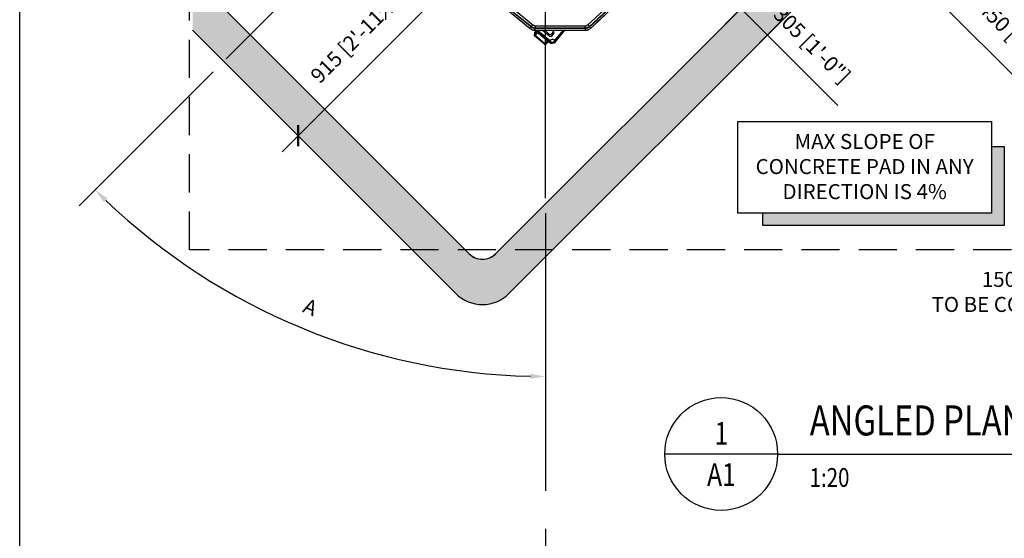
# Model space of a CAD drawing. Extents: x 5251 to 155217, y 269 to 33949.
# Drawn here: x 9186 to 13115, y 11122 to 13192 of the extents above; entities that cross this region are included whole.
import ezdxf
from ezdxf import colors
from ezdxf.entities.mleader import LeaderData, LeaderLine
from ezdxf.enums import TextEntityAlignment as Align
from ezdxf.math import Vec2, Vec3

# ---------------------------------------------------------------- set-up
doc = ezdxf.new("R2010")
doc.units = 0
doc.header["$LTSCALE"] = 48
doc.header["$MEASUREMENT"] = 0
doc.linetypes.add('CENTER', pattern=[50.800000000000004, 31.75, -6.349999999999999, 6.349999999999999, -6.349999999999999])
doc.linetypes.add('HIDDEN2', pattern=[4.7624999999999975, 3.174999999999999, -1.587499999999999])
doc.layers.add('G-ANNO-NPLT', color=140, linetype='Continuous')
doc.styles.get("Standard").update_dxf_attribs({"font": 'arial.ttf', "height": 60})
doc.dimstyles.get("Standard").update_dxf_attribs({"dimscale": 0, "dimtxt": 60, "dimasz": 60, "dimexe": 90, "dimexo": 60, "dimgap": 60, "dimtad": 1, "dimdec": 0, "dimzin": 3, "dimdsep": 46, "dimtxsty": 'Standard', "dimblk": 'ARCHTICK', "dimcen": 60, "dimdle": 90, "dimclrd": 256, "dimclre": 256, "dimclrt": 256, "dimazin": 0, "dimtfac": 0.75, "dimtdec": 0, "dimtmove": 0, "dimatfit": 3, "dimfxl": 0.0625, "dimfrac": 1, "dimtolj": 1, "dimtzin": 0, "dimlwd": -1, "dimarcsym": 0})
doc.dimstyles.new('Standard$2', dxfattribs={"dimscale": 0, "dimtxt": 60, "dimasz": 60, "dimexe": 90, "dimexo": 60, "dimgap": 60, "dimtad": 1, "dimdec": 0, "dimzin": 3, "dimdsep": 46, "dimtxsty": 'Standard', "dimcen": 60, "dimdle": 90, "dimclrd": 256, "dimclre": 256, "dimclrt": 256, "dimazin": 0, "dimtfac": 0.75, "dimtdec": 0, "dimtmove": 0, "dimatfit": 3, "dimfxl": 0.0625, "dimfrac": 1, "dimtolj": 1, "dimtzin": 0, "dimlwd": -1, "dimarcsym": 0})

# ---------------------------------------------------------------- blocks, each defined once
blk = doc.blocks.new('*D131')
at = {"linetype": 'CENTER', "lineweight": -2, "ltscale": 0.5, "transparency": 16777216}
for p, q in [((9957.208400774778, 12983.18145911274), (9422.637419940384, 12448.61171216509)), ((11283.60000722122, 12419.76706388226), (11283.60000722122, 11677.77451133772))]:
    blk.add_line(p, q, dxfattribs=at)
at = {"ltscale": 0.5, "transparency": 16777216}
blk.add_arc((11283.60000722122, 14309.57000400685), 2541.795492669137, 226.352452833198, 268.6474810422018, dxfattribs=at)
at = {"linetype": 'CENTER', "ltscale": 0.5, "transparency": 16777216}
for points in [[(9522.214126347824, 12463.17446833772), (9536.188378319404, 12477.48251788456), (9486.277103693097, 12512.25124902587)], [(11223.72221326937, 11778.48197562486), (11223.48615966013, 11758.48336870603), (11283.60000722122, 11767.77451133772)]]:
    blk.add_solid(points, dxfattribs=at)
at = {"layer": 'Defpoints', "color": 0, "linetype": 'CENTER', "ltscale": 0.5, "transparency": 16777216}
for p in [(11283.60000722122, 16139.36706388225), (12557.38407974978, 15583.35113641082), (9999.634856609919, 13025.60781701992), (11283.60000722122, 12479.76706388226), (10012.70056724975, 12108.31151395319)]:
    blk.add_point(p, dxfattribs=at)
at = {"linetype": 'CENTER', "ltscale": 0.5, "transparency": 16777216, "insert": (10345.33718552587, 12044.40687184684), "char_height": 60, "attachment_point": 5, "rotation": 337.4999669376999}
blk.add_mtext('\\A1;A', dxfattribs=at)
blk = doc.blocks.new('2-DWGTAG')
for q in [(0, 0), (96.73707960728719, 0)]:
    blk.add_line((15, 0), q)
blk.add_circle((7.5, 0), 7.5)
at = {"width": 0.8}
for tag, p, height in [('TITLE_2', (19.2863475950279, 6.321556248498438), 4), ('TITLE_1', (19.2863475950279, 0.8000275074950025), 4), ('SCALE', (19.2621609695137, -4.369106520219929), 2.5)]:
    blk.add_attdef(tag, p, '', height=height, dxfattribs=at)
for tag, p in [('DETNO', (7.5353415125428, 1.2613537903282)), ('DWGNO', (7.5353415125428, -4.233507066379985))]:
    blk.add_attdef(tag, text='', height=3, dxfattribs=at).set_placement(p, align=Align.CENTER)
blk = doc.blocks.new('A$C82806ebc')
for p, q in [((70.55711291127332, 2.549536952118174), (76.11566843169896, 8.108094819183364)), ((76.36883329378352, 7.854929957098804), (70.81027777335788, 2.296374436673161)), ((70.82588057977961, 2.263857052316765), (76.402242401172, 7.840218873709147)), ((76.36883329378352, 7.854929957098804), (76.11566843169896, 8.108094819183364)), ((76.402242401172, 7.840218873709147), (76.41908892655951, 7.857497180775339)), ((76.65915249999128, 8.514237114059595), (76.69256160737976, 8.499504910913927)), ((76.69118647659872, 8.475374416338127), (76.69256160737976, 8.499504910913927)), ((77.00740789024861, 8.461374364734581), (76.98653922465857, 8.462298940720473)), ((71.0192835722384, 2.039588709750461), (76.62813931159161, 7.648444449103664)), ((71.034053321617, 2.024818960371874), (76.64290906097023, 7.633674699725077)), ((76.64290906097023, 7.633674699725077), (76.62813931159161, 7.648444449103664)), ((74.14213283015064, 5.132898468905494), (74.31723203405636, 3.183941570088563)), ((74.38495135842359, 2.993270066075382), (74.18855170724913, 5.179317346003998)), ((74.57157725583863, 3.01027146967371), (74.36119397953755, 5.351959618292397)), ((73.04494273165093, 3.175831583775817), (72.098876220692, 3.089641859446871)), ((73.04002652177675, 3.180496703217286), (72.10450111571274, 3.095266754467601)), ((72.92644682052583, 3.91721245928069), (73.19713873346973, 3.941873294396614)), ((73.04494273165093, 3.175831583775817), (73.04002652177675, 3.180496703217286)), ((73.22240030831252, 3.942889389325273), (73.2665030521672, 3.451986473610972)), ((73.22690350962449, 3.942802563661615), (73.27141926204138, 3.447321354169503)), ((73.2665030521672, 3.451986473610972), (73.27141926204138, 3.447321354169503)), ((73.46340957748623, 3.720385719706641), (73.50811775434688, 3.222745601821088)), ((73.46832578736041, 3.715722946904719), (73.46340957748623, 3.720385719706641)), ((73.46832578736041, 3.715722946904719), (73.51303396422108, 3.218082829019166)), ((73.50811775434688, 3.222745601821088), (73.51303396422108, 3.218082829019166)), ((70.23127966199348, 1.978517415251261), (70.21563461605973, 2.011032452968109)), ((70.23127966199348, 1.978517415251261), (70.25302127749916, 1.981162078033221)), ((70.28761543786447, 1.66658096543442), (70.28533215757443, 1.687344032244368)), ((70.81027073343921, 2.248601548549643), (70.82588057977961, 2.263857052316765)), ((71.034053321617, 2.024818960371874), (71.0192835722384, 2.039588709750461)), ((71.16632400694807, 2.02408680882975), (71.19516655375654, 1.696892508606225)), ((71.19516655375654, 1.696892508606225), (71.45870590932742, 1.446689105643955)), ((71.217163952974, 2.207929591728898), (71.28749039389032, 2.209365735138447)), ((71.25214061558731, 2.242903907702611), (71.28749039389032, 2.209365735138447)), ((71.28749039389032, 2.209365735138447), (73.93199829764268, 2.450290525288039)), ((71.28749039389032, 2.209365735138447), (71.30425713353284, 2.022749224281639)), ((71.31025045096419, 2.28666169554225), (71.30103285078005, 2.291798489534897)), ((71.30425713353284, 2.022749224281639), (73.94876269064565, 2.263674014431231)), ((73.73476558942508, 2.485713049417356), (71.38233452490948, 2.271396805216895)), ((71.45870590932742, 1.446689105643955), (71.40710095880553, 2.032119356037071)), ((71.53564752715792, 2.043831434071478), (71.58768660599804, 1.453501400281069)), ((71.58768660599804, 1.453501400281069), (73.63837267629756, 1.636846695593902)), ((73.28655743383061, 2.946593058625495), (71.82243973410986, 2.813205372864757)), ((73.28164122395643, 2.951255831427403), (71.82806462913061, 2.818830267885488)), ((73.28655743383061, 2.946593058625495), (73.28164122395643, 2.951255831427403)), ((73.63837267629756, 1.636846695593902), (73.58603088095445, 2.230628636174259)), ((73.75826483795974, 1.652287583886121), (73.63837267629756, 1.636846695593902)), ((73.64479777540762, 1.51673160317371), (73.63837267629756, 1.636846695593902)), ((73.75826483795974, 1.652287583886121), (73.64479777540762, 1.51673160317371)), ((73.70631727806239, 2.241587442910528), (73.75826483795974, 1.652287583886121)), ((73.83086047932872, 2.546246963457747), (73.93199829764268, 2.450290525288039)), ((73.94876269064565, 2.263674014431231), (73.93199829764268, 2.450290525288039)), ((74.28484371487562, 3.088250302188924), (74.38495135842359, 2.993270066075382)), ((74.38495135842359, 2.993270066075382), (74.57157725583863, 3.01027146967371)), ((71.58768660599804, 1.453501400281069), (71.45870590932742, 1.446689105643955)), ((71.59410935846853, 1.333383961221315), (71.45870590932742, 1.446689105643955)), ((71.59410935846853, 1.333383961221315), (71.58768660599804, 1.453501400281069)), ((73.64479777540762, 1.51673160317371), (71.59410935846853, 1.333383961221315))]:
    blk.add_line(p, q)
at = {"flags": 128}
for points in [[(76.65915249999128, 8.514237114059595), (76.64631168832943, 8.514805000832652), (76.62192306340225, 8.515882108389803), (76.58680090913637, 8.51743558377727), (76.54212558522954, 8.519411454285176), (76.48938955444066, 8.521741667366356), (76.43035983635698, 8.52435347719451), (76.36701464812603, 8.527153018187292), (76.30147300526866, 8.530051118041541)], [(76.62813931159161, 7.648444449103664), (76.6202686825138, 7.656315078181492), (76.60647278855178, 7.670113318783037), (76.586988640301, 7.689595120394272), (76.56215415385779, 7.714429606837498), (76.53239876426125, 7.744184996434043), (76.49823169229552, 7.778352068399769), (76.46024194448964, 7.816341816205621), (76.41908892655951, 7.857497180775339)], [(76.98653922465857, 8.462298940720473), (76.9754184997928, 8.462791735027677), (76.95592731162331, 8.463652951745487), (76.92840122960698, 8.464873204315694), (76.89331427493448, 8.466426679703133), (76.85127422725134, 8.46828756487271), (76.80300150490197, 8.470425353510123), (76.7493291649294, 8.472800152742906), (76.69118647659872, 8.475374416338127)], [(70.21563461605973, 2.011032452968109), (70.214231325604, 2.023807558722339), (70.211565543066, 2.048074158392509), (70.20772644074898, 2.083017968051962), (70.20284308382858, 2.12747270784034), (70.19707973707392, 2.179943568359163), (70.19062882492875, 2.238677609858498), (70.18370389159284, 2.301706001749138), (70.17654194766158, 2.366919115068355)], [(70.28533215757443, 1.687344032244368), (70.28411659828336, 1.698408437760747), (70.28198350292507, 1.7177987204292), (70.27897276437204, 1.745179310792963), (70.275133662055, 1.780083227579936), (70.27053424852113, 1.821905037784148), (70.26525430951546, 1.869926669700831), (70.25938301734112, 1.92331975956597), (70.25302127749916, 1.981162078033221)], [(70.81027777335788, 2.296374436673161), (70.80118923834942, 2.305462971681635), (70.78392735776015, 2.322724852270908), (70.7590694049213, 2.347582805109723), (70.72744609023655, 2.379206119794488), (70.69012044142565, 2.416531768605409), (70.6483385240939, 2.45831133929758), (70.60350362869713, 2.503148581333945), (70.55711291127332, 2.549536952118174)], [(71.0192835722384, 2.039588709750461), (71.0114129431606, 2.047459338828289), (70.99761939583817, 2.061252886150725), (70.97814228750605, 2.080732341122399), (70.95331249434193, 2.105559787646939), (70.9235617980245, 2.135312830603922), (70.88940176597745, 2.169472862650977), (70.85141905809024, 2.207453223898596), (70.81027073343921, 2.248601548549643)], [(70.81027777335788, 2.296374436673161), (70.8254769577756, 2.264699495918122), (70.82588057977961, 2.263857052316765)]]:
    blk.add_lwpolyline(points, dxfattribs=at)
for centre, radius, start, end in [((-535.9999959490469, 35.60041103893363), 612.8995784852405, 357.4685540906256, 2.53144590937518), ((-535.9999959490469, 35.60041103893363), 613.257606367573, 357.4685540906256, 2.53144590937518), ((-535.9999959490469, 35.60041103893363), 613.2916337375672, 357.4673168470639, 2.532683152936866), ((-535.9999959490469, 35.60041103893363), 613.5869707364373, 357.4650591196582, 2.534940880342587), ((-535.9999959490469, 35.60041103893363), 613.6078583750515, 357.4650591196582, 2.534940880342587), ((73.0172945253654, 3.429667862414305), 0.2502059356539503, 275.2126898455145, 5.117640936631167), ((73.0222086170019, 3.425004510004939), 0.2502078878342262, 275.2131361378275, 5.117194644301846), ((73.2198475221719, 3.693432953482471), 0.2494760350772287, 5.126055003725759, 95.22263096625294), ((73.2589046243376, 3.200430830616141), 0.2502101780163066, 275.2136596881948, 5.116671093940442), ((73.26382543741931, 3.195764217822556), 0.2502059356539279, 275.2126898455064, 5.117640936619002), ((73.21491387740784, 3.698096282917674), 0.2494933505122324, 5.125569947873334, 46.50161964846879), ((74.19261858191754, 3.172789184420977), 0.1251115029085317, 286.2027716365408, 5.114109171315275), ((39.75000405095713, 279.3629110389332), 279.3703583750469, 263.7245330463022, 276.2754669536994), ((39.75000405095713, 279.3629110389332), 279.3494707364327, 263.7245330463022, 276.2754669536994), ((39.75000405095713, 279.3629110389332), 279.0541337375628, 263.7290296311864, 276.2709703688152), ((39.75000405095713, 279.3629110389332), 279.0201063675685, 263.73149413799, 276.2685058620117), ((39.75000405095713, 279.3629110389332), 278.662078485236, 263.73149413799, 276.2685058620117), ((71.24192646779409, 2.706774912002728), 0.6868597042728498, 254.2129994984264, 275.2066003342497), ((71.37100277382069, 2.395716500461162), 0.1248350720285212, 240.8786659983455, 275.208123511503), ((73.72339391133647, 2.610308023162417), 0.1251128392495635, 275.2148893494164, 354.1274390919574), ((74.37559709483432, 2.543193733397245), 0.5305344139927604, 106.205996730905, 174.1240756035042), ((73.88653929998404, 2.948628676720687), 0.500407267774409, 275.2121636200485, 5.11816716207943), ((73.88625280806421, 2.948895927717288), 0.6880672611509483, 275.2124228767921, 5.11758053165283)]:
    blk.add_arc(centre, radius, start, end)
for points, knots in [([(76.11566843169896, 8.108094819183364), (76.14156804172819, 8.136853447115726), (76.19427731871039, 8.19538121968067), (76.25049443509559, 8.299135080008114), (76.28983387838753, 8.411774201615017), (76.29754884641159, 8.490173778965797), (76.30147300526866, 8.530051118041541)], [0, 0, 0, 0, 0.2456919825166914, 0.5000170560154137, 0.7456875398683623, 1, 1, 1, 1]), ([(76.65915249999128, 8.514237114059595), (76.65324722639349, 8.454066024283591), (76.64123065962002, 8.33162463250845), (76.58089617718295, 8.157431774208703), (76.4926612217466, 7.993259840304574), (76.41057876387137, 7.901564396490712), (76.36883329378352, 7.854929957098804)], [0, 0, 0, 0, 0.2457066054862935, 0.49998527292884, 0.7457026705492829, 1, 1, 1, 1]), ([(76.402242401172, 7.840218873709147), (76.40205154219211, 7.840302567054493), (76.39092216811113, 7.845182895707694), (76.37978221071008, 7.850098576202412), (76.36883329378355, 7.854929957098804)], [0, 0, 0, 0, 0.0171491207422767, 1, 1, 1, 1]), ([(76.41908892655951, 7.857497180775339), (76.45526552500394, 7.899393474949008), (76.52866856778462, 7.98440189491707), (76.61006979290838, 8.13455954914933), (76.66978487337937, 8.299323519907219), (76.68397842461712, 8.4160805400861), (76.69118647659872, 8.475374416338127)], [0, 0, 0, 0, 0.2407908007320163, 0.4885693571901488, 0.7402751012333951, 1, 1, 1, 1]), ([(76.62813931159161, 7.648444449103664), (76.68448131036558, 7.711903388419742), (76.79760356486673, 7.839314883217554), (76.90363827493559, 8.053224458954531), (76.96836033633465, 8.262919941033203), (76.98048114071688, 8.395856224598646), (76.98653922465857, 8.462298940720473)], [0, 0, 0, 0, 0.2791143894889572, 0.560399873802472, 0.7802840157053259, 1, 1, 1, 1]), ([(76.64290906097023, 7.633674699725077), (76.68195599857023, 7.67597791334137), (76.75993216620338, 7.76045681691518), (76.85382873329561, 7.906556923159484), (76.93184340237411, 8.07245196252326), (76.98884938227923, 8.258709487445257), (77.001223303937, 8.393836692632917), (77.00740789024861, 8.461374364734581)], [0, 0, 0, 0, 0.1865132336653986, 0.3724642204487401, 0.5606440262868421, 0.7804063241940264, 1, 1, 1, 1]), ([(70.17654194766158, 2.366919115068355), (70.21149738504081, 2.372458826220281), (70.2824256758717, 2.38369948785008), (70.38262674418021, 2.422934853857043), (70.47691012613296, 2.476837552744939), (70.53012416517029, 2.525073142936307), (70.55711291127332, 2.549536952118174)], [0, 0, 0, 0, 0.2464203567270764, 0.5000130462954759, 0.7464199073686912, 1, 1, 1, 1]), ([(70.81027777335788, 2.296374436673161), (70.76931249235449, 2.259240105333972), (70.68619773958713, 2.183897993847409), (70.54041240578263, 2.100182019704107), (70.38258924126603, 2.037914455071145), (70.27181228509752, 2.020077834102949), (70.21563461605973, 2.011032452968109)], [0, 0, 0, 0, 0.2464338309585576, 0.4999913690797247, 0.7464335512058903, 1, 1, 1, 1]), ([(70.25302127749916, 1.981162078033221), (70.30747537565173, 1.991077324525818), (70.4163634510744, 2.010904153810443), (70.56441569890448, 2.072313184557259), (70.69806755754497, 2.150314315387831), (70.772593661422, 2.215597356531944), (70.81027073343921, 2.248601548549643)], [0, 0, 0, 0, 0.2638311769652485, 0.5275648678586519, 0.7611578819883179, 1, 1, 1, 1]), ([(70.28533215757443, 1.687344032244368), (70.3616961044977, 1.699951517545358), (70.51491726557282, 1.725247925259765), (70.71460950131376, 1.811148589414784), (70.8848123898805, 1.916102198030458), (70.9744695795119, 1.998435478693792), (71.0192835722384, 2.039588709750461)], [0, 0, 0, 0, 0.2792644675574619, 0.5603328231470189, 0.7802380183166427, 0.9999999999999998, 0.9999999999999998, 0.9999999999999998, 0.9999999999999998]), ([(70.28761543786447, 1.66658096543442), (70.36527745783468, 1.679403523070405), (70.52110478285682, 1.705131734326343), (70.72419538206216, 1.792490312403643), (70.89729313006677, 1.899232400927317), (70.98847630176795, 1.982965691173419), (71.03405332161702, 2.024818960371874)], [0, 0, 0, 0, 0.279261338772697, 0.5603324175668725, 0.780236443219693, 1, 1, 1, 1])]:
    blk.add_open_spline(points, degree=3, knots=knots)
blk = doc.blocks.new('_ArchTick')
at = {"color": 0, "linetype": 'ByBlock', "const_width": 0.15}
blk.add_lwpolyline([(-0.5, -0.5), (0.5, 0.5)], dxfattribs=at)
blk = doc.blocks.new('*D28')
at = {"lineweight": -2, "transparency": 16777216}
for p, q in [((12788.23089626853, 13748.7416515668), (12516.16339563706, 13476.67415093532)), ((13813.73625911421, 12723.23628872113), (13541.66875848274, 12451.16878808965))]:
    blk.add_line(p, q, dxfattribs=at)
at = {"transparency": 16777216}
blk.add_line((12516.16339563705, 13603.95337154889), (13668.94797909631, 12451.16878808965), dxfattribs=at)
at = {"layer": 'Defpoints', "color": 0, "transparency": 16777216}
for p in [(12830.65730313972, 13791.16805843799), (13856.16266598541, 12765.66269559232), (13605.30836878953, 12514.80839839644)]:
    blk.add_point(p, dxfattribs=at)
at = {"transparency": 16777216, "xscale": 60, "yscale": 60, "zscale": 60}
for p, rotation in [((12579.80300594385, 13540.3137612421), 135.0000000000003), ((13605.30836878953, 12514.80839839644), 315.0000000000003)]:
    blk.add_blockref('_ArchTick', p, dxfattribs=dict(at, rotation=rotation))
at = {"transparency": 16777216, "insert": (13172.82147144394, 13107.82686389652), "char_height": 60, "attachment_point": 5, "rotation": 315.00000000000034}
blk.add_mtext('\\A1;1450 [4\'-8{\\H0.75x;\\S1#2;}"]', dxfattribs=at)
blk = doc.blocks.new('*D85')
at = {"lineweight": -2, "transparency": 16777216}
for p, q in [((11952.22835895661, 13556.08581445028), (11784.04852250069, 13387.90597799435)), ((12167.89046480196, 13340.42370860495), (11999.71062834604, 13172.24387214902))]:
    blk.add_line(p, q, dxfattribs=at)
at = {"transparency": 16777216}
for p, q in [((11784.04852250069, 13515.18519860793), (12063.35023865282, 13235.88348245581)), ((12063.35023865282, 13235.88348245581), (12450.59972729091, 12848.63399381773))]:
    blk.add_line(p, q, dxfattribs=at)
at = {"layer": 'Defpoints', "color": 0, "transparency": 16777216}
for p in [(11994.65476582781, 13598.51222132148), (12210.31687167315, 13382.85011547614), (12063.35023865282, 13235.88348245581)]:
    blk.add_point(p, dxfattribs=at)
at = {"transparency": 16777216, "xscale": 60, "yscale": 60, "zscale": 60}
for p, rotation in [((11847.68813280748, 13451.54558830115), 135.0000000000009), ((12063.35023865282, 13235.88348245581), 315.000000000001)]:
    blk.add_blockref('_ArchTick', p, dxfattribs=dict(at, rotation=rotation))
at = {"transparency": 16777216, "insert": (12347.80395839154, 13090.66130668525), "char_height": 60, "attachment_point": 5, "rotation": 315.00000000000097}
blk.add_mtext('\\A1;305 [1\'-0"]', dxfattribs=at)
blk = doc.blocks.new('*D86')
at = {"lineweight": -2, "transparency": 16777216}
for p, q in [((10689.064310798, 13630.18378073772), (11007.41138662395, 13311.83637193874)), ((10042.0612412933, 12983.18138796093), (10360.40831711924, 12664.83397916195))]:
    blk.add_line(p, q, dxfattribs=at)
at = {"transparency": 16777216}
blk.add_line((10233.12909650568, 12664.83404572535), (11007.41145318735, 13439.1155925523), dxfattribs=at)
at = {"layer": 'Defpoints', "color": 0, "transparency": 16777216}
for p in [(10646.63792611462, 13672.61020979671), (10943.77180959886, 13375.47601552722), (9999.634856609917, 13025.60781701992)]:
    blk.add_point(p, dxfattribs=at)
at = {"transparency": 16777216, "xscale": 60, "yscale": 60, "zscale": 60}
for p, rotation in [((10943.77180959886, 13375.47601552722), 44.99997003594299), ((10296.76874009416, 12728.47362275043), 224.999970035943)]:
    blk.add_blockref('_ArchTick', p, dxfattribs=dict(at, rotation=rotation))
at = {"transparency": 16777216, "insert": (10539.7874809826, 13132.45769718319), "char_height": 60, "attachment_point": 5, "rotation": 44.99997003594299}
blk.add_mtext('\\A1;915 [2\'-11{\\H0.75x;\\S3#4;}"]', dxfattribs=at)

msp = doc.modelspace()

# ---------------------------------------------------------------- hatches: boundary and pattern name
h = msp.add_hatch()
h.set_pattern_fill('AR-CONC', color=256, scale=20)
h.set_pattern_definition([(50, (0, 0), (143.4520365201507, -12.55042699651902), [15, -165]), (355, (0, 0), (-27.7502667226, 150.4384267400024), [12, -132]), (100.45144446, (11.95433619999676, -1.04586879999988), (115.7017693454224, 137.8879981937259), [12.74803839999999, -140.2284223999999]), (46.1842, (0, 40), (213.4482661343145, -33.10385615861531), [22.5, -247.5]), (96.63563549000003, (17.78734900000563, 37.24133860000075), (186.9323891348456, 194.8237201549101), [19.1220684, -210.3427519999999]), (351.18416399, (0, 40), (186.9323890109546, 194.823720053998), [18, -198.0000002]), (21, (20, 30), (119.3814104236923, -80.52377813306776), [15, -165]), (326, (20, 30), (48.66306638431634, 145.0300090093706), [12, -132]), (71.45144474, (29.94845080000232, 23.28968520000126), (168.0444753459942, 64.50623056127077), [12.748038, -140.2284224]), (37.5, (0, 0), (2.431971063458133, 66.5787707662623), [0, -130.4, 0, -134, 0, -132.5]), (7.499999999999999, (0, 0), (52.61390748842972, 78.88234237647205), [0, -76.39999999999999, 0, -127.4, 0, -50.5]), (327.5, (-44.60000000000582, 0), (106.7644872344818, -4.510974346875951), [0, -50, 0, -156, 0, -207]), (317.5, (-64.60000000000582, 0), (116.6372338684772, 20.02099646646354), [0, -65, 0, -103.6, 0, -147])])
edge = h.paths.add_edge_path()
edge.add_line((9875.825648846207, 13361.68244421797), (10979.17904975307, 12257.68886543417))
edge.add_arc((11032.2956131557, 12310.63833720695), 75.0001057914124, 224.9097388975936, 314.9999664865417)
edge.add_line((11085.32866553039, 12257.60522279202), (12777.69443499339, 13950.22767879637))
edge.add_arc((12883.76046585274, 13844.16164793702), 150.0000193483729, 45.01297816224849, 134.9999999999995, ccw=False)
edge.add_line((12989.80246879835, 13950.25170126812), (14888.79200336638, 12050.19282779115))
edge.add_arc((14941.78519270607, 12103.15619296062), 74.92260117258726, 224.9838726443703, 315.059206113099)
edge.add_line((14994.81818842517, 12050.2326865431), (16572.4186917673, 13627.723644034))
edge.add_line((16572.41869176729, 13627.723644034), (16572.41869176729, 13415.59160967803))
edge.add_line((16572.41869176729, 13415.59160967803), (15047.83581407794, 11891.11827783993))
edge.add_arc((14941.76979797247, 11997.19191565434), 150.0053879421306, 224.9859311551046, 314.99794148926554, ccw=False)
edge.add_line((14835.67392894361, 11891.14813702174), (12936.79302569997, 13791.098318003))
edge.add_arc((12883.74509172179, 13738.08023900491), 75.00000000000126, 44.98387264437089, 135.0000066228316)
edge.add_line((12830.71207700271, 13791.11324146381), (11138.21823940622, 12098.6189646865))
edge.add_arc((11032.15219293091, 12204.68501074398), 150.0000411372312, 225.0158659270318, 315.00000011285005, ccw=False)
edge.add_line((10926.11552176234, 12098.58959751296), (9875.825648846207, 13149.48886025875))
edge.add_line((9875.825648846207, 13149.48886025875), (9875.825648846207, 13361.68244421797))
h = msp.add_hatch(color=256)
h.dxf.hatch_style = 1
h.paths.add_polyline_path([(13114.37652261552, 12685.45638442624), (13064.37652261552, 12685.45638442624), (13064.37652261552, 12420.05392876458), (12150.79509847352, 12420.05392876458), (12150.79509847352, 12370.05392876458), (13114.37652261552, 12370.05392876458)])

# ---------------------------------------------------------------- linework, layer by layer
at = {"linetype": 'CENTER', "ltscale": 0.5}
for p, q in [((11283.60000722122, 12479.76706388226), (11283.60000722122, 16139.36706388226)), ((12138.22196281981, 13098.6230219717), (14724.53572568773, 15684.93678483962)), ((10009.81593469265, 13035.78299135369), (12557.38407974978, 15583.35113641082)), ((11283.60000722122, 12073.52938884434), (11283.60000722122, 6874.985261051425))]:
    msp.add_line(p, q, dxfattribs=at)
for p, q in [((11081.51299428991, 12254.04623809289), (12777.69443499339, 13950.22767879637)), ((11138.14693048746, 12098.54770366056), (12830.71207700271, 13791.11324146381)), ((10979.11896382726, 12257.74898622249), (9875.76556292041, 13361.74256500629)), ((10926.05543583655, 12098.64971830129), (9875.76556292041, 13149.54898104707))]:
    msp.add_line(p, q)
at = {"linetype": 'HIDDEN2'}
msp.add_lwpolyline([(9862.693813671372, 15933.12938884434), (16572.41869176729, 15933.12938884434), (16572.41869176729, 12273.52938884434), (9862.693813671372, 12273.52938884434)], close=True, dxfattribs=at)
msp.add_lwpolyline([(12050.79509847352, 12785.45638442624), (13064.37652261552, 12785.45638442624), (13064.37652261552, 12420.05392876458), (12050.79509847352, 12420.05392876458)], close=True)
msp.add_lwpolyline([(13064.37652261552, 12685.45638442624), (13114.37652261552, 12685.45638442624), (13114.37652261552, 12370.05392876458), (12150.79509847352, 12370.05392876458), (12150.79509847352, 12420.05392876458)])
for centre, radius, end in [((11032.16735089302, 12310.76661187399), 75, 315.0000000004422), ((11032.29565694139, 12310.63823138101), 75, 315.0000000004422), ((11032.15220996804, 12204.68496960428), 150, 315.0000066225242)]:
    msp.add_arc(centre, radius, 224.9833829978013, end)
at = {"layer": 'G-ANNO-NPLT'}
msp.add_lwpolyline([(9185.558963570045, 17243.5744266764), (24855.71516137791, 17243.5744266764), (24855.71516137791, 6106.69492870077), (9185.558963570045, 6106.69492870077)], close=True, dxfattribs=at)

# ---------------------------------------------------------------- block references
at = {"xscale": 25.29769435357326, "yscale": 25.29769435357326, "zscale": 25.29769435357326, "rotation": 315}
msp.add_blockref('A$C82806ebc', (9935.718880158427, 14383.79569419869), dxfattribs=at)
ref = msp.add_blockref('2-DWGTAG', (11759.97617846118, 11458.25328560645), dxfattribs=dict(xscale=30, yscale=30, zscale=30))
ref.add_attrib('TITLE_1', 'ANGLED PLAN VIEW W/O BOLLARDS', (12338.56660631206, 11532.25411083125), dxfattribs={"height": 120, "width": 0.8000000000000003})
ref.add_attrib('DETNO', '1', dxfattribs={"height": 90, "width": 0.8000000000000003}).set_placement((11986.03642383746, 11496.09389931628), align=Align.CENTER)
ref.add_attrib('DWGNO', 'A1', dxfattribs={"height": 90, "width": 0.8000000000000003}).set_placement((11986.03642383746, 11331.24807361495), align=Align.CENTER)
ref.add_attrib('SCALE', '1:20', (12337.84100754642, 11327.18008999995), dxfattribs={"height": 75, "width": 0.8000000000000002})

# ---------------------------------------------------------------- texts
at = {"insert": (12100.79509847352, 12735.45638442624), "char_height": 60, "attachment_point": 1}
msp.add_mtext_dynamic_manual_height_columns('\\pxqc;MAX SLOPE OF CONCRETE PAD IN ANY DIRECTION IS 4%', width=913.5814241420012, gutter_width=300, heights=[0], dxfattribs=at)

# ---------------------------------------------------------------- dimensions: what is measured, and where the dimension line sits
at = {"linetype": 'CENTER', "ltscale": 0.5}
dim = msp.add_angular_dim_2l(base=(10012.70056724975, 12108.31151395319), line1=((11283.60000722122, 12479.76706388226), (11283.60000722122, 16139.36706388226)), line2=((9999.634856609919, 13025.60781701992), (12557.38407974978, 15583.35113641082)), text='A', dimstyle='Standard$2', override={"dimscale": 1}, dxfattribs=at)
dim.commit()
dim.dimension.update_dxf_attribs({"geometry": '*D131', "text_midpoint": (10345.33718552586, 12044.40687184684)})
for p1, p2, distance, picture, middle in [((12830.65730313972, 13791.16805843799), (13856.16266598541, 12765.66269559232), -354.7615492739839, '*D28', (13172.82147144394, 13107.82686389652)), ((9999.634856609919, 13025.60781701992), (10646.63792611462, 13672.61020979671), -420.2109876224156, '*D86', (10539.7874809826, 13132.45769718319)), ((11994.65476582781, 13598.51222132148), (12210.31687167315, 13382.85011547614), -207.84220563366014, '*D85', (12347.80395839154, 13090.66130668525))]:
    dim = msp.add_aligned_dim(p1=p1, p2=p2, distance=distance, dimstyle='Standard', override={"dimscale": 1})
    dim.commit()
    dim.dimension.update_dxf_attribs({"geometry": picture, "text_midpoint": middle})

# ---------------------------------------------------------------- leaders
ml = msp.add_multileader_mtext('Standard')
ml.set_content('150x150mm CONC CURB\\PTO BE COORDINATED ON SITE', color=256)
ml.set_leader_properties()
ml.build(insert=Vec2(0, 0))
ml.multileader.update_dxf_attribs({"dogleg_length": 100, "arrow_head_size": 60})
ctx = ml.context
ctx.base_point, ctx.char_height, ctx.arrow_head_size, ctx.landing_gap_size, ctx.plane_origin = Vec3(12671.87431907444, 12154.67854543879), 60, 60, 50, Vec3(14535.95481774423, 12440.71923257072)
ctx.text_align_type = 2
notes = []
notes.append((ctx, [(0, (1, 1, 0), (14118.16354144824, 12154.67854543879), (-1, 0), 100, [(0, [(14325.94988296988, 12505.25510019703)], 0, [])])]))
ctx.mtext.insert, ctx.mtext.width, ctx.mtext.alignment, ctx.mtext.flow_direction = Vec3(13968.16354144824, 12185.19014161888), 1302.135616635989, 3, 5
for ctx, leaders in notes:
    for number, flags, end, landing, length, lines in leaders:
        leader = LeaderData()
        leader.index, (leader.has_last_leader_line, leader.has_dogleg_vector, leader.attachment_direction) = number, flags
        leader.last_leader_point, leader.dogleg_vector, leader.dogleg_length = Vec3(end), Vec3(landing), length
        for number, points, colour, breaks in lines:
            line = LeaderLine()
            line.index, line.vertices, line.color, line.breaks = number, Vec3.list(points), colors.encode_raw_color(colour), breaks
            leader.lines.append(line)
        ctx.leaders.append(leader)

doc.saveas('drawing.dxf')
